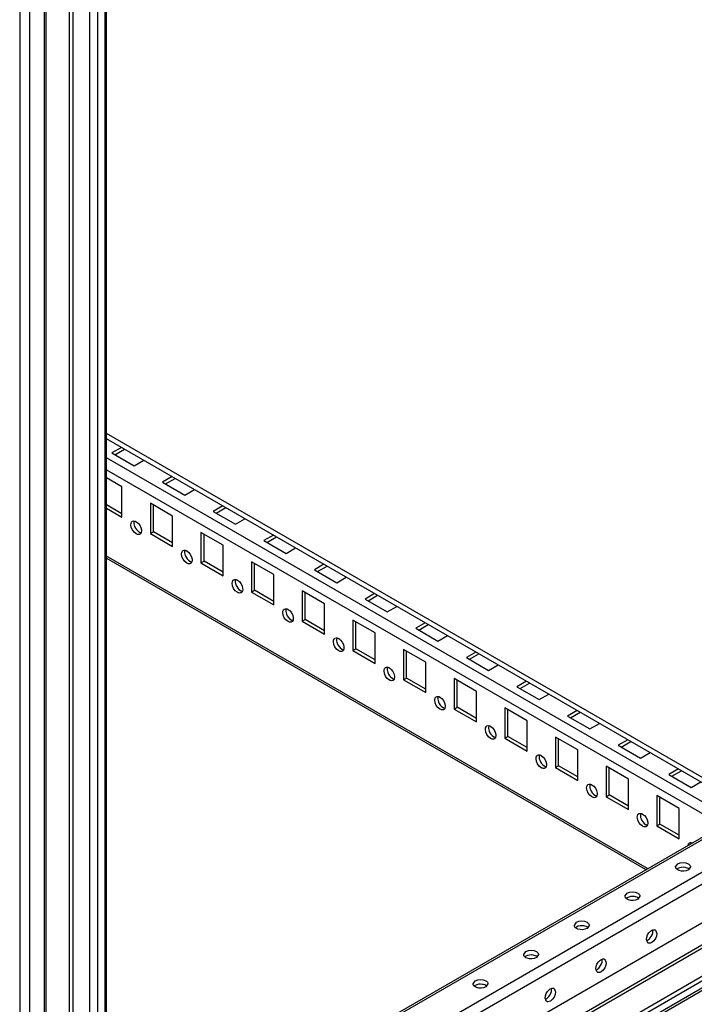
# Model space of a CAD drawing. Units: millimetres. Extents: x 447 to 1385, y 197 to 2360.
# Drawn here: x 1030 to 1265, y 400 to 744 of the extents above; entities that cross this region are included whole.
import ezdxf

# ---------------------------------------------------------------- set-up
doc = ezdxf.new("R2010")
doc.units = ezdxf.units.MM
doc.header["$LTSCALE"] = 166.276957
doc.layers.get('0').update_dxf_attribs({"linetype": 'CONTINUOUS'})

msp = doc.modelspace()

# ---------------------------------------------------------------- linework, layer by layer
at = {"color": 7, "linetype": 'Continuous'}
for p, q in [((1038.09, 1823.55), (1038.09, 210.55)), ((1038.82, 211.57), (1038.82, 1823.98)), ((1029.6, 1820.7), (1029.6, 207.7)), ((1033.14, 207.7), (1033.14, 1820.7)), ((1046.89, 1820.48), (1046.89, 254.82)), ((1048.31, 255.64), (1048.31, 1819.66)), ((1059.89, 247.62), (1059.89, 1818.33)), ((1054.09, 246.41), (1054.09, 1816.35)), ((1056.83, 245.38), (1056.83, 1816.08)), ((1059.3, 1817.51), (1059.3, 246.81)), ((1311.36, 454.09), (1059.89, 599.27)), ((1311.45, 452.17), (1059.89, 597.41)), ((1065.11, 594.39), (1061.77, 592.46)), ((1061.77, 592.46), (1069.55, 587.97)), ((1062.83, 591.85), (1066.17, 593.78)), ((1289.23, 458.29), (1059.89, 590.7)), ((1069.55, 587.97), (1072.89, 589.9)), ((1059.89, 586.61), (1274.94, 462.45)), ((1065.31, 580.63), (1059.89, 583.76)), ((1082.79, 584.19), (1079.45, 582.26)), ((1079.45, 582.26), (1087.23, 577.77)), ((1080.51, 581.65), (1083.85, 583.57)), ((1065.31, 570.01), (1065.31, 580.63)), ((1087.23, 577.77), (1090.57, 579.7)), ((1065.31, 571.24), (1059.89, 574.37)), ((1082.99, 570.42), (1075.21, 574.91)), ((1075.21, 574.91), (1075.21, 564.3)), ((1076.27, 564.91), (1076.27, 574.3)), ((1059.89, 573.14), (1065.31, 570.01)), ((1100.47, 573.98), (1097.13, 572.05)), ((1097.13, 572.05), (1104.91, 567.56)), ((1098.19, 571.44), (1101.53, 573.37)), ((1082.99, 559.81), (1082.99, 570.42)), ((1104.91, 567.56), (1108.25, 569.49)), ((1075.21, 564.3), (1076.27, 564.91)), ((1075.21, 564.3), (1082.99, 559.81)), ((1082.99, 561.03), (1076.27, 564.91)), ((1100.66, 560.21), (1092.89, 564.7)), ((1092.89, 564.7), (1092.89, 554.09)), ((1093.95, 554.7), (1093.95, 564.09)), ((1118.15, 563.77), (1114.81, 561.85)), ((1114.81, 561.85), (1122.58, 557.36)), ((1115.87, 561.23), (1119.21, 563.16)), ((1100.66, 549.6), (1100.66, 560.21)), ((1122.58, 557.36), (1125.92, 559.28)), ((1248.78, 447.35), (1059.89, 556.4)), ((1059.89, 555.73), (1248.19, 447.01)), ((1092.89, 554.09), (1093.95, 554.7)), ((1092.89, 554.09), (1100.66, 549.6)), ((1100.66, 550.82), (1093.95, 554.7)), ((1118.34, 550.01), (1110.56, 554.5)), ((1110.56, 554.5), (1110.56, 543.88)), ((1111.62, 544.5), (1111.62, 553.89)), ((1135.82, 553.57), (1132.48, 551.64)), ((1118.34, 539.39), (1118.34, 550.01)), ((1132.48, 551.64), (1140.26, 547.15)), ((1133.54, 551.03), (1136.88, 552.96)), ((1140.26, 547.15), (1143.6, 549.08)), ((1110.56, 543.88), (1111.62, 544.5)), ((1110.56, 543.88), (1118.34, 539.39)), ((1118.34, 540.62), (1111.62, 544.5)), ((1136.02, 539.8), (1128.24, 544.29)), ((1128.24, 544.29), (1128.24, 533.68)), ((1129.3, 534.29), (1129.3, 543.68)), ((1153.5, 543.36), (1150.16, 541.43)), ((1136.02, 529.19), (1136.02, 539.8)), ((1150.16, 541.43), (1157.94, 536.94)), ((1151.22, 540.82), (1154.56, 542.75)), ((1157.94, 536.94), (1161.28, 538.87)), ((1128.24, 533.68), (1129.3, 534.29)), ((1128.24, 533.68), (1136.02, 529.19)), ((1136.02, 530.41), (1129.3, 534.29)), ((1153.7, 529.6), (1145.92, 534.09)), ((1145.92, 534.09), (1145.92, 523.47)), ((1146.98, 524.08), (1146.98, 533.47)), ((1171.18, 533.16), (1167.84, 531.23)), ((1153.7, 518.98), (1153.7, 529.6)), ((1167.84, 531.23), (1175.62, 526.74)), ((1168.9, 530.62), (1172.24, 532.54)), ((1175.62, 526.74), (1178.96, 528.67)), ((1145.92, 523.47), (1146.98, 524.08)), ((1145.92, 523.47), (1153.7, 518.98)), ((1153.7, 520.21), (1146.98, 524.08)), ((1171.38, 519.39), (1163.6, 523.88)), ((1163.6, 523.88), (1163.6, 513.27)), ((1164.66, 513.88), (1164.66, 523.27)), ((1188.86, 522.95), (1185.52, 521.02)), ((1171.38, 508.77), (1171.38, 519.39)), ((1185.52, 521.02), (1193.3, 516.53)), ((1186.58, 520.41), (1189.92, 522.34)), ((1193.3, 516.53), (1196.63, 518.46)), ((1163.6, 513.27), (1164.66, 513.88)), ((1163.6, 513.27), (1171.38, 508.77)), ((1171.38, 510), (1164.66, 513.88)), ((1189.05, 509.18), (1181.27, 513.67)), ((1181.27, 513.67), (1181.27, 503.06)), ((1182.34, 503.67), (1182.34, 513.06)), ((1206.53, 512.74), (1203.2, 510.82)), ((1189.05, 498.57), (1189.05, 509.18)), ((1203.2, 510.82), (1210.97, 506.33)), ((1204.26, 510.2), (1207.59, 512.13)), ((1210.97, 506.33), (1214.31, 508.25)), ((1181.27, 503.06), (1182.34, 503.67)), ((1181.27, 503.06), (1189.05, 498.57)), ((1189.05, 499.79), (1182.34, 503.67)), ((1206.73, 498.98), (1198.95, 503.47)), ((1198.95, 503.47), (1198.95, 492.85)), ((1200.01, 493.47), (1200.01, 502.86)), ((1224.21, 502.54), (1220.87, 500.61)), ((1221.93, 500), (1225.27, 501.93)), ((1206.73, 488.36), (1206.73, 498.98)), ((1220.87, 500.61), (1228.65, 496.12)), ((1228.65, 496.12), (1231.99, 498.05)), ((1198.95, 492.85), (1200.01, 493.47)), ((1198.95, 492.85), (1206.73, 488.36)), ((1206.73, 489.59), (1200.01, 493.47)), ((1224.41, 488.77), (1216.63, 493.26)), ((1216.63, 493.26), (1216.63, 482.65)), ((1217.69, 483.26), (1217.69, 492.65)), ((1241.89, 492.33), (1238.55, 490.4)), ((1239.61, 489.79), (1242.95, 491.72)), ((1224.41, 478.16), (1224.41, 488.77)), ((1238.55, 490.4), (1246.33, 485.91)), ((1246.33, 485.91), (1249.67, 487.84)), ((1216.63, 482.65), (1217.69, 483.26)), ((1216.63, 482.65), (1224.41, 478.16)), ((1224.41, 479.38), (1217.69, 483.26)), ((1242.09, 478.57), (1234.31, 483.06)), ((1234.31, 483.06), (1234.31, 472.44)), ((1235.37, 473.05), (1235.37, 482.44)), ((1259.57, 482.13), (1256.23, 480.2)), ((1257.29, 479.59), (1260.63, 481.51)), ((1242.09, 467.95), (1242.09, 478.57)), ((1256.23, 480.2), (1264.01, 475.71)), ((1264.01, 475.71), (1267.35, 477.64)), ((1234.31, 472.44), (1235.37, 473.05)), ((1234.31, 472.44), (1242.09, 467.95)), ((1242.09, 469.18), (1235.37, 473.05)), ((1259.76, 468.36), (1251.99, 472.85)), ((1251.99, 472.85), (1251.99, 462.24)), ((1253.05, 462.85), (1253.05, 472.24)), ((1259.76, 457.74), (1259.76, 468.36)), ((1059.89, 338.29), (1275.5, 462.78)), ((1059.89, 337.45), (1276.75, 462.65)), ((1251.99, 462.24), (1253.05, 462.85)), ((1251.99, 462.24), (1259.76, 457.74)), ((1259.76, 458.97), (1253.05, 462.85)), ((1286.65, 456.94), (1059.89, 326.02)), ((1059.89, 321.93), (1288.05, 453.66)), ((1258.58, 447.95), (1259.34, 449.01)), ((1263.77, 447.95), (1263.02, 446.89)), ((1059.89, 308.46), (1292.64, 442.84)), ((1321.8, 436.84), (1059.89, 285.63)), ((1060.01, 284.85), (1323.05, 436.72)), ((1240.9, 437.74), (1241.66, 438.8)), ((1246.1, 437.74), (1245.34, 436.68)), ((1288.57, 432.64), (1059.89, 300.61)), ((1059.89, 299.6), (1290.07, 432.49)), ((1059.89, 289.8), (1298.55, 427.59)), ((1223.23, 427.54), (1223.98, 428.6)), ((1228.42, 427.54), (1227.66, 426.47)), ((1251.52, 425.91), (1252.06, 424.72)), ((1248.92, 421.41), (1248.38, 422.6)), ((1205.55, 417.33), (1206.31, 418.39)), ((1210.74, 417.33), (1209.98, 416.27)), ((1059.89, 288.17), (1276.45, 413.2)), ((1233.84, 415.7), (1234.38, 414.51)), ((1231.24, 411.2), (1230.7, 412.39)), ((1187.87, 407.12), (1188.63, 408.18)), ((1193.06, 407.12), (1192.31, 406.06)), ((1213.56, 401), (1213.02, 402.18)), ((1216.16, 405.49), (1216.7, 404.31))]:
    msp.add_line(p, q, dxfattribs=at)
for centre, start, end in [((1260.44, 445.47), 119.9454, 125.4489), ((1242.76, 435.26), 119.9454, 125.4489), ((1225.08, 425.05), 119.9454, 125.4489), ((1248.44, 425.54), 359.9455, 5.4504), ((1207.41, 414.85), 119.9454, 125.4489), ((1230.76, 415.33), 359.9455, 5.4504), ((1189.73, 404.64), 119.9454, 125.4489), ((1213.08, 405.12), 359.9455, 5.4504)]:
    msp.add_arc(centre, 2.2, start, end, dxfattribs=at)
for points, knots in [([(1070.26, 564.21), (1069.2, 564.83), (1068.2, 566.45), (1068.48, 568.05), (1068.66, 568.31)], [0, 0, 0, 0, 0.793993, 1, 1, 1, 1]), ([(1068.66, 568.31), (1068.7, 568.37), (1068.79, 568.47), (1068.9, 568.55), (1068.96, 568.59)], [0, 0, 0, 0, 0.508364, 1, 1, 1, 1]), ([(1069.69, 568.68), (1069.73, 568.68), (1069.81, 568.66), (1069.89, 568.63), (1069.93, 568.61)], [0, 0, 0, 0, 0.49066, 1, 1, 1, 1]), ([(1069.93, 568.61), (1069.99, 568.59), (1070.1, 568.55), (1070.21, 568.49), (1070.26, 568.46)], [0, 0, 0, 0, 0.489269, 1, 1, 1, 1]), ([(1070.26, 568.46), (1071.24, 567.89), (1072.15, 566.42), (1072.1, 564.94), (1071.99, 564.64)], [0, 0, 0, 0, 0.781286, 1, 1, 1, 1]), ([(1071.56, 564.09), (1071.52, 564.06), (1071.44, 564.02), (1071.35, 564), (1071.31, 563.99)], [0, 0, 0, 0, 0.496023, 1, 1, 1, 1]), ([(1071.32, 564.83), (1071.37, 564.8), (1071.48, 564.74), (1071.59, 564.69), (1071.64, 564.67)], [0, 0, 0, 0, 0.510731, 1, 1, 1, 1]), ([(1071.81, 564.3), (1071.77, 564.25), (1071.69, 564.18), (1071.6, 564.11), (1071.56, 564.09)], [0, 0, 0, 0, 0.505423, 1, 1, 1, 1]), ([(1071.64, 564.67), (1071.69, 564.66), (1071.77, 564.63), (1071.85, 564.61), (1071.9, 564.6)], [0, 0, 0, 0, 0.509542, 1, 1, 1, 1]), ([(1071.99, 564.64), (1071.97, 564.57), (1071.92, 564.45), (1071.85, 564.35), (1071.81, 564.3)], [0, 0, 0, 0, 0.515173, 1, 1, 1, 1]), ([(1087.94, 554.01), (1086.88, 554.62), (1085.88, 556.24), (1086.16, 557.84), (1086.34, 558.1)], [0, 0, 0, 0, 0.793993, 1, 1, 1, 1]), ([(1086.34, 558.1), (1086.38, 558.16), (1086.47, 558.27), (1086.58, 558.35), (1086.64, 558.38)], [0, 0, 0, 0, 0.508364, 1, 1, 1, 1]), ([(1087.36, 558.48), (1087.4, 558.47), (1087.49, 558.45), (1087.57, 558.42), (1087.61, 558.41)], [0, 0, 0, 0, 0.49066, 1, 1, 1, 1]), ([(1087.61, 558.41), (1087.67, 558.39), (1087.78, 558.34), (1087.88, 558.28), (1087.94, 558.25)], [0, 0, 0, 0, 0.489269, 1, 1, 1, 1]), ([(1087.94, 558.25), (1088.92, 557.69), (1089.83, 556.22), (1089.78, 554.73), (1089.67, 554.43)], [0, 0, 0, 0, 0.781286, 1, 1, 1, 1]), ([(1089.24, 553.88), (1089.2, 553.86), (1089.12, 553.82), (1089.03, 553.79), (1088.99, 553.78)], [0, 0, 0, 0, 0.496023, 1, 1, 1, 1]), ([(1089, 554.62), (1089.05, 554.59), (1089.16, 554.53), (1089.27, 554.49), (1089.32, 554.47)], [0, 0, 0, 0, 0.510731, 1, 1, 1, 1]), ([(1089.48, 554.09), (1089.45, 554.05), (1089.37, 553.97), (1089.28, 553.91), (1089.24, 553.88)], [0, 0, 0, 0, 0.505423, 1, 1, 1, 1]), ([(1089.32, 554.47), (1089.36, 554.45), (1089.45, 554.42), (1089.53, 554.4), (1089.57, 554.4)], [0, 0, 0, 0, 0.509542, 1, 1, 1, 1]), ([(1089.67, 554.43), (1089.65, 554.37), (1089.6, 554.25), (1089.52, 554.14), (1089.48, 554.09)], [0, 0, 0, 0, 0.515173, 1, 1, 1, 1]), ([(1105.61, 543.8), (1104.55, 544.41), (1103.56, 546.04), (1103.84, 547.64), (1104.02, 547.9)], [0, 0, 0, 0, 0.793993, 1, 1, 1, 1]), ([(1104.02, 547.9), (1104.06, 547.95), (1104.15, 548.06), (1104.26, 548.14), (1104.31, 548.18)], [0, 0, 0, 0, 0.508364, 1, 1, 1, 1]), ([(1105.04, 548.27), (1105.08, 548.26), (1105.17, 548.24), (1105.25, 548.22), (1105.29, 548.2)], [0, 0, 0, 0, 0.49066, 1, 1, 1, 1]), ([(1105.29, 548.2), (1105.34, 548.18), (1105.45, 548.13), (1105.56, 548.08), (1105.61, 548.05)], [0, 0, 0, 0, 0.489269, 1, 1, 1, 1]), ([(1105.61, 548.05), (1106.6, 547.48), (1107.51, 546.01), (1107.46, 544.52), (1107.35, 544.23)], [0, 0, 0, 0, 0.781286, 1, 1, 1, 1]), ([(1106.91, 543.67), (1106.88, 543.65), (1106.79, 543.61), (1106.71, 543.59), (1106.66, 543.58)], [0, 0, 0, 0, 0.496023, 1, 1, 1, 1]), ([(1106.67, 544.41), (1106.73, 544.38), (1106.83, 544.33), (1106.94, 544.28), (1107, 544.26)], [0, 0, 0, 0, 0.510731, 1, 1, 1, 1]), ([(1107.16, 543.88), (1107.13, 543.84), (1107.05, 543.76), (1106.96, 543.7), (1106.91, 543.67)], [0, 0, 0, 0, 0.505423, 1, 1, 1, 1]), ([(1107, 544.26), (1107.04, 544.25), (1107.12, 544.22), (1107.21, 544.2), (1107.25, 544.19)], [0, 0, 0, 0, 0.509542, 1, 1, 1, 1]), ([(1107.35, 544.23), (1107.33, 544.16), (1107.27, 544.04), (1107.2, 543.93), (1107.16, 543.88)], [0, 0, 0, 0, 0.515173, 1, 1, 1, 1]), ([(1123.29, 533.6), (1122.23, 534.21), (1121.23, 535.83), (1121.51, 537.43), (1121.69, 537.69)], [0, 0, 0, 0, 0.793993, 1, 1, 1, 1]), ([(1121.69, 537.69), (1121.73, 537.75), (1121.82, 537.85), (1121.93, 537.94), (1121.99, 537.97)], [0, 0, 0, 0, 0.508364, 1, 1, 1, 1]), ([(1122.72, 538.07), (1122.76, 538.06), (1122.84, 538.04), (1122.93, 538.01), (1122.97, 537.99)], [0, 0, 0, 0, 0.49066, 1, 1, 1, 1]), ([(1122.97, 537.99), (1123.02, 537.97), (1123.13, 537.93), (1123.24, 537.87), (1123.29, 537.84)], [0, 0, 0, 0, 0.489269, 1, 1, 1, 1]), ([(1123.29, 537.84), (1124.27, 537.27), (1125.18, 535.81), (1125.14, 534.32), (1125.03, 534.02)], [0, 0, 0, 0, 0.781286, 1, 1, 1, 1]), ([(1124.59, 533.47), (1124.55, 533.45), (1124.47, 533.41), (1124.39, 533.38), (1124.34, 533.37)], [0, 0, 0, 0, 0.496023, 1, 1, 1, 1]), ([(1124.35, 534.21), (1124.41, 534.18), (1124.51, 534.12), (1124.62, 534.08), (1124.68, 534.06)], [0, 0, 0, 0, 0.510731, 1, 1, 1, 1]), ([(1124.84, 533.68), (1124.8, 533.64), (1124.73, 533.56), (1124.64, 533.49), (1124.59, 533.47)], [0, 0, 0, 0, 0.505423, 1, 1, 1, 1]), ([(1124.68, 534.06), (1124.72, 534.04), (1124.8, 534.01), (1124.89, 533.99), (1124.93, 533.98)], [0, 0, 0, 0, 0.509542, 1, 1, 1, 1]), ([(1125.03, 534.02), (1125, 533.96), (1124.95, 533.84), (1124.88, 533.73), (1124.84, 533.68)], [0, 0, 0, 0, 0.515173, 1, 1, 1, 1]), ([(1140.97, 523.39), (1139.91, 524), (1138.91, 525.63), (1139.19, 527.22), (1139.37, 527.49)], [0, 0, 0, 0, 0.793993, 1, 1, 1, 1]), ([(1139.37, 527.49), (1139.41, 527.54), (1139.5, 527.65), (1139.61, 527.73), (1139.67, 527.76)], [0, 0, 0, 0, 0.508364, 1, 1, 1, 1]), ([(1140.4, 527.86), (1140.44, 527.85), (1140.52, 527.83), (1140.6, 527.8), (1140.64, 527.79)], [0, 0, 0, 0, 0.49066, 1, 1, 1, 1]), ([(1140.64, 527.79), (1140.7, 527.77), (1140.81, 527.72), (1140.92, 527.67), (1140.97, 527.64)], [0, 0, 0, 0, 0.489269, 1, 1, 1, 1]), ([(1140.97, 527.64), (1141.95, 527.07), (1142.86, 525.6), (1142.81, 524.11), (1142.71, 523.81)], [0, 0, 0, 0, 0.781286, 1, 1, 1, 1]), ([(1142.27, 523.26), (1142.23, 523.24), (1142.15, 523.2), (1142.06, 523.17), (1142.02, 523.16)], [0, 0, 0, 0, 0.496023, 1, 1, 1, 1]), ([(1142.03, 524), (1142.08, 523.97), (1142.19, 523.92), (1142.3, 523.87), (1142.35, 523.85)], [0, 0, 0, 0, 0.510731, 1, 1, 1, 1]), ([(1142.52, 523.47), (1142.48, 523.43), (1142.41, 523.35), (1142.32, 523.29), (1142.27, 523.26)], [0, 0, 0, 0, 0.505423, 1, 1, 1, 1]), ([(1142.35, 523.85), (1142.4, 523.83), (1142.48, 523.81), (1142.57, 523.79), (1142.61, 523.78)], [0, 0, 0, 0, 0.509542, 1, 1, 1, 1]), ([(1142.71, 523.81), (1142.68, 523.75), (1142.63, 523.63), (1142.56, 523.52), (1142.52, 523.47)], [0, 0, 0, 0, 0.515173, 1, 1, 1, 1]), ([(1158.65, 513.18), (1157.59, 513.8), (1156.59, 515.42), (1156.87, 517.02), (1157.05, 517.28)], [0, 0, 0, 0, 0.793993, 1, 1, 1, 1]), ([(1157.05, 517.28), (1157.09, 517.34), (1157.18, 517.44), (1157.29, 517.52), (1157.35, 517.56)], [0, 0, 0, 0, 0.508364, 1, 1, 1, 1]), ([(1158.07, 517.65), (1158.12, 517.65), (1158.2, 517.62), (1158.28, 517.6), (1158.32, 517.58)], [0, 0, 0, 0, 0.49066, 1, 1, 1, 1]), ([(1158.32, 517.58), (1158.38, 517.56), (1158.49, 517.52), (1158.59, 517.46), (1158.65, 517.43)], [0, 0, 0, 0, 0.489269, 1, 1, 1, 1]), ([(1158.65, 517.43), (1159.63, 516.86), (1160.54, 515.39), (1160.49, 513.91), (1160.38, 513.61)], [0, 0, 0, 0, 0.781286, 1, 1, 1, 1]), ([(1159.95, 513.06), (1159.91, 513.03), (1159.83, 512.99), (1159.74, 512.97), (1159.7, 512.96)], [0, 0, 0, 0, 0.496023, 1, 1, 1, 1]), ([(1159.71, 513.8), (1159.76, 513.77), (1159.87, 513.71), (1159.98, 513.66), (1160.03, 513.64)], [0, 0, 0, 0, 0.510731, 1, 1, 1, 1]), ([(1160.19, 513.27), (1160.16, 513.22), (1160.08, 513.15), (1159.99, 513.08), (1159.95, 513.06)], [0, 0, 0, 0, 0.505423, 1, 1, 1, 1]), ([(1160.03, 513.64), (1160.07, 513.63), (1160.16, 513.6), (1160.24, 513.58), (1160.29, 513.57)], [0, 0, 0, 0, 0.509542, 1, 1, 1, 1]), ([(1160.38, 513.61), (1160.36, 513.54), (1160.31, 513.42), (1160.23, 513.32), (1160.19, 513.27)], [0, 0, 0, 0, 0.515173, 1, 1, 1, 1]), ([(1176.32, 502.98), (1175.27, 503.59), (1174.27, 505.21), (1174.55, 506.81), (1174.73, 507.07)], [0, 0, 0, 0, 0.793993, 1, 1, 1, 1]), ([(1174.73, 507.07), (1174.77, 507.13), (1174.86, 507.24), (1174.97, 507.32), (1175.03, 507.35)], [0, 0, 0, 0, 0.508364, 1, 1, 1, 1]), ([(1175.75, 507.45), (1175.79, 507.44), (1175.88, 507.42), (1175.96, 507.39), (1176, 507.38)], [0, 0, 0, 0, 0.49066, 1, 1, 1, 1]), ([(1176, 507.38), (1176.06, 507.36), (1176.17, 507.31), (1176.27, 507.25), (1176.32, 507.22)], [0, 0, 0, 0, 0.489269, 1, 1, 1, 1]), ([(1176.32, 507.22), (1177.31, 506.66), (1178.22, 505.19), (1178.17, 503.7), (1178.06, 503.4)], [0, 0, 0, 0, 0.781286, 1, 1, 1, 1]), ([(1177.62, 502.85), (1177.59, 502.83), (1177.51, 502.79), (1177.42, 502.76), (1177.38, 502.75)], [0, 0, 0, 0, 0.496023, 1, 1, 1, 1]), ([(1177.39, 503.59), (1177.44, 503.56), (1177.54, 503.5), (1177.65, 503.46), (1177.71, 503.44)], [0, 0, 0, 0, 0.510731, 1, 1, 1, 1]), ([(1177.87, 503.06), (1177.84, 503.02), (1177.76, 502.94), (1177.67, 502.88), (1177.62, 502.85)], [0, 0, 0, 0, 0.505423, 1, 1, 1, 1]), ([(1177.71, 503.44), (1177.75, 503.42), (1177.84, 503.39), (1177.92, 503.37), (1177.96, 503.37)], [0, 0, 0, 0, 0.509542, 1, 1, 1, 1]), ([(1178.06, 503.4), (1178.04, 503.34), (1177.98, 503.22), (1177.91, 503.11), (1177.87, 503.06)], [0, 0, 0, 0, 0.515173, 1, 1, 1, 1]), ([(1194, 492.77), (1192.94, 493.38), (1191.95, 495.01), (1192.23, 496.61), (1192.41, 496.87)], [0, 0, 0, 0, 0.793993, 1, 1, 1, 1]), ([(1192.41, 496.87), (1192.44, 496.92), (1192.53, 497.03), (1192.64, 497.11), (1192.7, 497.15)], [0, 0, 0, 0, 0.508364, 1, 1, 1, 1]), ([(1193.43, 497.24), (1193.47, 497.23), (1193.55, 497.21), (1193.64, 497.19), (1193.68, 497.17)], [0, 0, 0, 0, 0.49066, 1, 1, 1, 1]), ([(1193.68, 497.17), (1193.73, 497.15), (1193.84, 497.1), (1193.95, 497.05), (1194, 497.02)], [0, 0, 0, 0, 0.489269, 1, 1, 1, 1]), ([(1194, 497.02), (1194.98, 496.45), (1195.9, 494.98), (1195.85, 493.49), (1195.74, 493.2)], [0, 0, 0, 0, 0.781286, 1, 1, 1, 1]), ([(1195.3, 492.64), (1195.26, 492.62), (1195.18, 492.58), (1195.1, 492.56), (1195.05, 492.55)], [0, 0, 0, 0, 0.496023, 1, 1, 1, 1]), ([(1195.06, 493.38), (1195.12, 493.35), (1195.22, 493.3), (1195.33, 493.25), (1195.39, 493.23)], [0, 0, 0, 0, 0.510731, 1, 1, 1, 1]), ([(1195.55, 492.85), (1195.51, 492.81), (1195.44, 492.73), (1195.35, 492.67), (1195.3, 492.64)], [0, 0, 0, 0, 0.505423, 1, 1, 1, 1]), ([(1195.39, 493.23), (1195.43, 493.22), (1195.51, 493.19), (1195.6, 493.17), (1195.64, 493.16)], [0, 0, 0, 0, 0.509542, 1, 1, 1, 1]), ([(1195.74, 493.2), (1195.72, 493.13), (1195.66, 493.01), (1195.59, 492.9), (1195.55, 492.85)], [0, 0, 0, 0, 0.515173, 1, 1, 1, 1]), ([(1211.68, 482.57), (1210.62, 483.18), (1209.62, 484.8), (1209.9, 486.4), (1210.08, 486.66)], [0, 0, 0, 0, 0.793993, 1, 1, 1, 1]), ([(1210.08, 486.66), (1210.12, 486.72), (1210.21, 486.82), (1210.32, 486.91), (1210.38, 486.94)], [0, 0, 0, 0, 0.508364, 1, 1, 1, 1]), ([(1211.11, 487.04), (1211.15, 487.03), (1211.23, 487.01), (1211.31, 486.98), (1211.36, 486.96)], [0, 0, 0, 0, 0.49066, 1, 1, 1, 1]), ([(1211.36, 486.96), (1211.41, 486.94), (1211.52, 486.9), (1211.63, 486.84), (1211.68, 486.81)], [0, 0, 0, 0, 0.489269, 1, 1, 1, 1]), ([(1211.68, 486.81), (1212.66, 486.24), (1213.57, 484.78), (1213.52, 483.29), (1213.42, 482.99)], [0, 0, 0, 0, 0.781286, 1, 1, 1, 1]), ([(1212.98, 482.44), (1212.94, 482.41), (1212.86, 482.38), (1212.77, 482.35), (1212.73, 482.34)], [0, 0, 0, 0, 0.496023, 1, 1, 1, 1]), ([(1212.74, 483.18), (1212.79, 483.15), (1212.9, 483.09), (1213.01, 483.05), (1213.07, 483.03)], [0, 0, 0, 0, 0.510731, 1, 1, 1, 1]), ([(1213.23, 482.65), (1213.19, 482.61), (1213.12, 482.53), (1213.03, 482.46), (1212.98, 482.44)], [0, 0, 0, 0, 0.505423, 1, 1, 1, 1]), ([(1213.07, 483.03), (1213.11, 483.01), (1213.19, 482.98), (1213.28, 482.96), (1213.32, 482.95)], [0, 0, 0, 0, 0.509542, 1, 1, 1, 1]), ([(1213.42, 482.99), (1213.39, 482.93), (1213.34, 482.81), (1213.27, 482.7), (1213.23, 482.65)], [0, 0, 0, 0, 0.515173, 1, 1, 1, 1]), ([(1229.36, 472.36), (1228.3, 472.97), (1227.3, 474.6), (1227.58, 476.19), (1227.76, 476.46)], [0, 0, 0, 0, 0.793993, 1, 1, 1, 1]), ([(1227.76, 476.46), (1227.8, 476.51), (1227.89, 476.62), (1228, 476.7), (1228.06, 476.73)], [0, 0, 0, 0, 0.508364, 1, 1, 1, 1]), ([(1228.78, 476.83), (1228.83, 476.82), (1228.91, 476.8), (1228.99, 476.77), (1229.03, 476.76)], [0, 0, 0, 0, 0.49066, 1, 1, 1, 1]), ([(1229.03, 476.76), (1229.09, 476.74), (1229.2, 476.69), (1229.31, 476.64), (1229.36, 476.61)], [0, 0, 0, 0, 0.489269, 1, 1, 1, 1]), ([(1229.36, 476.61), (1230.34, 476.04), (1231.25, 474.57), (1231.2, 473.08), (1231.09, 472.78)], [0, 0, 0, 0, 0.781286, 1, 1, 1, 1]), ([(1230.66, 472.23), (1230.62, 472.21), (1230.54, 472.17), (1230.45, 472.14), (1230.41, 472.13)], [0, 0, 0, 0, 0.496023, 1, 1, 1, 1]), ([(1230.42, 472.97), (1230.47, 472.94), (1230.58, 472.89), (1230.69, 472.84), (1230.74, 472.82)], [0, 0, 0, 0, 0.510731, 1, 1, 1, 1]), ([(1230.9, 472.44), (1230.87, 472.4), (1230.79, 472.32), (1230.7, 472.26), (1230.66, 472.23)], [0, 0, 0, 0, 0.505423, 1, 1, 1, 1]), ([(1230.74, 472.82), (1230.79, 472.8), (1230.87, 472.78), (1230.95, 472.76), (1231, 472.75)], [0, 0, 0, 0, 0.509542, 1, 1, 1, 1]), ([(1231.09, 472.78), (1231.07, 472.72), (1231.02, 472.6), (1230.95, 472.49), (1230.9, 472.44)], [0, 0, 0, 0, 0.515173, 1, 1, 1, 1]), ([(1247.04, 462.15), (1245.98, 462.77), (1244.98, 464.39), (1245.26, 465.99), (1245.44, 466.25)], [0, 0, 0, 0, 0.793993, 1, 1, 1, 1]), ([(1245.44, 466.25), (1245.48, 466.31), (1245.57, 466.41), (1245.68, 466.49), (1245.74, 466.53)], [0, 0, 0, 0, 0.508364, 1, 1, 1, 1]), ([(1246.46, 466.62), (1246.5, 466.62), (1246.59, 466.59), (1246.67, 466.57), (1246.71, 466.55)], [0, 0, 0, 0, 0.49066, 1, 1, 1, 1]), ([(1246.71, 466.55), (1246.77, 466.53), (1246.88, 466.49), (1246.98, 466.43), (1247.04, 466.4)], [0, 0, 0, 0, 0.489269, 1, 1, 1, 1]), ([(1247.04, 466.4), (1248.02, 465.83), (1248.93, 464.36), (1248.88, 462.88), (1248.77, 462.58)], [0, 0, 0, 0, 0.781286, 1, 1, 1, 1]), ([(1248.34, 462.03), (1248.3, 462), (1248.22, 461.96), (1248.13, 461.94), (1248.09, 461.93)], [0, 0, 0, 0, 0.496023, 1, 1, 1, 1]), ([(1248.1, 462.77), (1248.15, 462.74), (1248.26, 462.68), (1248.37, 462.63), (1248.42, 462.61)], [0, 0, 0, 0, 0.510731, 1, 1, 1, 1]), ([(1248.58, 462.24), (1248.55, 462.19), (1248.47, 462.12), (1248.38, 462.05), (1248.34, 462.03)], [0, 0, 0, 0, 0.505423, 1, 1, 1, 1]), ([(1248.42, 462.61), (1248.46, 462.6), (1248.55, 462.57), (1248.63, 462.55), (1248.67, 462.54)], [0, 0, 0, 0, 0.509542, 1, 1, 1, 1]), ([(1248.77, 462.58), (1248.75, 462.51), (1248.7, 462.39), (1248.62, 462.29), (1248.58, 462.24)], [0, 0, 0, 0, 0.515173, 1, 1, 1, 1]), ([(1262.98, 455.77), (1262.99, 455.82), (1263.03, 455.91), (1263.09, 456), (1263.12, 456.04)], [0, 0, 0, 0, 0.512358, 1, 1, 1, 1]), ([(1263.12, 456.04), (1263.16, 456.1), (1263.24, 456.21), (1263.36, 456.29), (1263.41, 456.32)], [0, 0, 0, 0, 0.508364, 1, 1, 1, 1]), ([(1258.67, 447.55), (1258.64, 447.61), (1258.59, 447.74), (1258.58, 447.88), (1258.58, 447.95)], [0, 0, 0, 0, 0.508364, 1, 1, 1, 1]), ([(1258.99, 447.14), (1258.92, 447.2), (1258.8, 447.33), (1258.71, 447.47), (1258.67, 447.55)], [0, 0, 0, 0, 0.520952, 1, 1, 1, 1]), ([(1263.02, 446.89), (1262.09, 446.35), (1260.48, 446.28), (1259.22, 446.93), (1258.99, 447.14)], [0, 0, 0, 0, 0.773038, 1, 1, 1, 1]), ([(1259.34, 449.01), (1260.4, 449.62), (1262.31, 449.67), (1263.55, 448.63), (1263.69, 448.34)], [0, 0, 0, 0, 0.793996, 1, 1, 1, 1]), ([(1263.69, 448.34), (1263.72, 448.28), (1263.76, 448.15), (1263.78, 448.01), (1263.78, 447.95)], [0, 0, 0, 0, 0.508364, 1, 1, 1, 1]), ([(1240.99, 437.34), (1240.96, 437.41), (1240.92, 437.54), (1240.9, 437.67), (1240.9, 437.74)], [0, 0, 0, 0, 0.508364, 1, 1, 1, 1]), ([(1241.31, 436.93), (1241.24, 436.99), (1241.12, 437.12), (1241.03, 437.27), (1240.99, 437.34)], [0, 0, 0, 0, 0.520952, 1, 1, 1, 1]), ([(1245.34, 436.68), (1244.41, 436.14), (1242.8, 436.08), (1241.55, 436.72), (1241.31, 436.93)], [0, 0, 0, 0, 0.773038, 1, 1, 1, 1]), ([(1241.66, 438.8), (1242.72, 439.41), (1244.63, 439.47), (1245.87, 438.42), (1246.01, 438.14)], [0, 0, 0, 0, 0.793996, 1, 1, 1, 1]), ([(1246.01, 438.14), (1246.04, 438.08), (1246.08, 437.95), (1246.1, 437.81), (1246.1, 437.74)], [0, 0, 0, 0, 0.508364, 1, 1, 1, 1]), ([(1223.32, 427.14), (1223.29, 427.2), (1223.24, 427.33), (1223.22, 427.47), (1223.22, 427.54)], [0, 0, 0, 0, 0.508364, 1, 1, 1, 1]), ([(1223.63, 426.73), (1223.57, 426.79), (1223.45, 426.91), (1223.35, 427.06), (1223.32, 427.14)], [0, 0, 0, 0, 0.520952, 1, 1, 1, 1]), ([(1227.66, 426.47), (1226.73, 425.94), (1225.12, 425.87), (1223.87, 426.51), (1223.63, 426.73)], [0, 0, 0, 0, 0.773038, 1, 1, 1, 1]), ([(1223.98, 428.6), (1225.04, 429.21), (1226.95, 429.26), (1228.19, 428.22), (1228.33, 427.93)], [0, 0, 0, 0, 0.793996, 1, 1, 1, 1]), ([(1228.33, 427.93), (1228.36, 427.87), (1228.41, 427.74), (1228.42, 427.6), (1228.42, 427.54)], [0, 0, 0, 0, 0.508364, 1, 1, 1, 1]), ([(1248.38, 422.6), (1248.38, 423.67), (1249.13, 425.1), (1250.31, 425.86), (1250.61, 425.96)], [0, 0, 0, 0, 0.773038, 1, 1, 1, 1]), ([(1252.06, 424.72), (1252.06, 423.5), (1251.15, 421.82), (1249.62, 421.26), (1249.31, 421.29)], [0, 0, 0, 0, 0.793996, 1, 1, 1, 1]), ([(1250.61, 425.96), (1250.7, 425.98), (1250.87, 426.03), (1251.04, 426.03), (1251.13, 426.03)], [0, 0, 0, 0, 0.520952, 1, 1, 1, 1]), ([(1251.13, 426.03), (1251.2, 426.02), (1251.33, 426), (1251.46, 425.94), (1251.52, 425.91)], [0, 0, 0, 0, 0.508363, 1, 1, 1, 1]), ([(1249.31, 421.29), (1249.24, 421.29), (1249.1, 421.32), (1248.98, 421.37), (1248.92, 421.41)], [0, 0, 0, 0, 0.508363, 1, 1, 1, 1]), ([(1205.64, 416.93), (1205.61, 416.99), (1205.56, 417.12), (1205.55, 417.26), (1205.55, 417.33)], [0, 0, 0, 0, 0.508364, 1, 1, 1, 1]), ([(1205.96, 416.52), (1205.89, 416.58), (1205.77, 416.71), (1205.67, 416.86), (1205.64, 416.93)], [0, 0, 0, 0, 0.520952, 1, 1, 1, 1]), ([(1209.98, 416.27), (1209.06, 415.73), (1207.44, 415.67), (1206.19, 416.31), (1205.96, 416.52)], [0, 0, 0, 0, 0.773038, 1, 1, 1, 1]), ([(1206.31, 418.39), (1207.37, 419), (1209.27, 419.05), (1210.52, 418.01), (1210.65, 417.73)], [0, 0, 0, 0, 0.793996, 1, 1, 1, 1]), ([(1210.65, 417.73), (1210.68, 417.66), (1210.73, 417.53), (1210.75, 417.4), (1210.75, 417.33)], [0, 0, 0, 0, 0.508364, 1, 1, 1, 1]), ([(1230.7, 412.39), (1230.7, 413.46), (1231.45, 414.89), (1232.63, 415.65), (1232.93, 415.75)], [0, 0, 0, 0, 0.773038, 1, 1, 1, 1]), ([(1234.38, 414.51), (1234.38, 413.29), (1233.47, 411.61), (1231.95, 411.06), (1231.63, 411.08)], [0, 0, 0, 0, 0.793996, 1, 1, 1, 1]), ([(1232.93, 415.75), (1233.02, 415.78), (1233.19, 415.82), (1233.37, 415.83), (1233.45, 415.82)], [0, 0, 0, 0, 0.520952, 1, 1, 1, 1]), ([(1233.45, 415.82), (1233.52, 415.81), (1233.66, 415.79), (1233.78, 415.74), (1233.84, 415.7)], [0, 0, 0, 0, 0.508363, 1, 1, 1, 1]), ([(1231.63, 411.08), (1231.56, 411.09), (1231.43, 411.11), (1231.3, 411.17), (1231.24, 411.2)], [0, 0, 0, 0, 0.508363, 1, 1, 1, 1]), ([(1187.96, 406.73), (1187.93, 406.79), (1187.88, 406.92), (1187.87, 407.06), (1187.87, 407.12)], [0, 0, 0, 0, 0.508364, 1, 1, 1, 1]), ([(1188.28, 406.31), (1188.21, 406.37), (1188.09, 406.5), (1188, 406.65), (1187.96, 406.73)], [0, 0, 0, 0, 0.520952, 1, 1, 1, 1]), ([(1192.31, 406.06), (1191.38, 405.53), (1189.76, 405.46), (1188.51, 406.1), (1188.28, 406.31)], [0, 0, 0, 0, 0.773038, 1, 1, 1, 1]), ([(1188.63, 408.18), (1189.69, 408.8), (1191.59, 408.85), (1192.84, 407.81), (1192.98, 407.52)], [0, 0, 0, 0, 0.793996, 1, 1, 1, 1]), ([(1192.98, 407.52), (1193, 407.46), (1193.05, 407.33), (1193.07, 407.19), (1193.07, 407.12)], [0, 0, 0, 0, 0.508364, 1, 1, 1, 1]), ([(1215.26, 405.54), (1215.34, 405.57), (1215.51, 405.61), (1215.69, 405.62), (1215.77, 405.61)], [0, 0, 0, 0, 0.520952, 1, 1, 1, 1]), ([(1215.77, 405.61), (1215.84, 405.61), (1215.98, 405.58), (1216.1, 405.53), (1216.16, 405.5)], [0, 0, 0, 0, 0.508363, 1, 1, 1, 1]), ([(1213.02, 402.18), (1213.02, 403.25), (1213.77, 404.69), (1214.96, 405.45), (1215.26, 405.54)], [0, 0, 0, 0, 0.773038, 1, 1, 1, 1]), ([(1216.7, 404.31), (1216.7, 403.08), (1215.79, 401.41), (1214.27, 400.85), (1213.95, 400.87)], [0, 0, 0, 0, 0.793996, 1, 1, 1, 1]), ([(1213.95, 400.87), (1213.88, 400.88), (1213.75, 400.9), (1213.62, 400.96), (1213.56, 400.99)], [0, 0, 0, 0, 0.508363, 1, 1, 1, 1])]:
    msp.add_open_spline(points, degree=3, knots=knots, dxfattribs=at)
for points in [[(1068.96, 568.59), (1069.17, 568.71), (1069.45, 568.73), (1069.69, 568.68)], [(1069.58, 568.65), (1069.37, 568.08), (1069.5, 567.39), (1069.72, 566.82)], [(1069.72, 566.82), (1070.03, 566.03), (1070.58, 565.25), (1071.32, 564.83)], [(1071.31, 563.99), (1070.96, 563.91), (1070.57, 564.03), (1070.26, 564.21)], [(1086.64, 558.38), (1086.85, 558.5), (1087.12, 558.53), (1087.36, 558.48)], [(1087.26, 558.45), (1087.05, 557.87), (1087.18, 557.19), (1087.4, 556.62)], [(1087.4, 556.62), (1087.7, 555.82), (1088.26, 555.05), (1089, 554.62)], [(1088.99, 553.78), (1088.64, 553.7), (1088.25, 553.83), (1087.94, 554.01)], [(1104.31, 548.18), (1104.53, 548.3), (1104.8, 548.32), (1105.04, 548.27)], [(1104.94, 548.24), (1104.73, 547.66), (1104.86, 546.98), (1105.08, 546.41)], [(1105.08, 546.41), (1105.38, 545.61), (1105.94, 544.84), (1106.67, 544.41)], [(1106.66, 543.58), (1106.31, 543.5), (1105.92, 543.62), (1105.61, 543.8)], [(1121.99, 537.97), (1122.2, 538.09), (1122.48, 538.11), (1122.72, 538.07)], [(1122.62, 538.03), (1122.41, 537.46), (1122.54, 536.77), (1122.75, 536.2)], [(1122.75, 536.2), (1123.06, 535.41), (1123.61, 534.63), (1124.35, 534.21)], [(1124.34, 533.37), (1123.99, 533.29), (1123.6, 533.42), (1123.29, 533.6)], [(1139.67, 527.76), (1139.88, 527.89), (1140.16, 527.91), (1140.4, 527.86)], [(1140.3, 527.83), (1140.09, 527.25), (1140.21, 526.57), (1140.43, 526)], [(1140.43, 526), (1140.74, 525.2), (1141.29, 524.43), (1142.03, 524)], [(1142.02, 523.16), (1141.67, 523.08), (1141.28, 523.21), (1140.97, 523.39)], [(1157.35, 517.56), (1157.56, 517.68), (1157.83, 517.7), (1158.07, 517.65)], [(1157.97, 517.62), (1157.76, 517.05), (1157.89, 516.36), (1158.11, 515.79)], [(1158.11, 515.79), (1158.42, 515), (1158.97, 514.22), (1159.71, 513.8)], [(1159.7, 512.96), (1159.35, 512.88), (1158.96, 513), (1158.65, 513.18)], [(1175.03, 507.35), (1175.24, 507.47), (1175.51, 507.5), (1175.75, 507.45)], [(1175.65, 507.42), (1175.44, 506.84), (1175.57, 506.16), (1175.79, 505.59)], [(1175.79, 505.59), (1176.09, 504.79), (1176.65, 504.02), (1177.39, 503.59)], [(1177.38, 502.75), (1177.03, 502.67), (1176.64, 502.8), (1176.32, 502.98)], [(1192.7, 497.15), (1192.91, 497.27), (1193.19, 497.29), (1193.43, 497.24)], [(1193.33, 497.21), (1193.12, 496.63), (1193.25, 495.95), (1193.47, 495.38)], [(1193.47, 495.38), (1193.77, 494.58), (1194.33, 493.81), (1195.06, 493.38)], [(1195.05, 492.55), (1194.7, 492.47), (1194.31, 492.59), (1194, 492.77)], [(1210.38, 486.94), (1210.59, 487.06), (1210.87, 487.08), (1211.11, 487.04)], [(1211.01, 487), (1210.8, 486.43), (1210.92, 485.74), (1211.14, 485.17)], [(1211.14, 485.17), (1211.45, 484.38), (1212, 483.6), (1212.74, 483.18)], [(1212.73, 482.34), (1212.38, 482.26), (1211.99, 482.39), (1211.68, 482.57)], [(1228.06, 476.73), (1228.27, 476.86), (1228.55, 476.88), (1228.78, 476.83)], [(1228.68, 476.8), (1228.47, 476.22), (1228.6, 475.54), (1228.82, 474.97)], [(1228.82, 474.97), (1229.13, 474.17), (1229.68, 473.4), (1230.42, 472.97)], [(1230.41, 472.13), (1230.06, 472.05), (1229.67, 472.18), (1229.36, 472.36)], [(1245.74, 466.53), (1245.95, 466.65), (1246.22, 466.67), (1246.46, 466.62)], [(1246.36, 466.59), (1246.15, 466.02), (1246.28, 465.33), (1246.5, 464.76)], [(1246.5, 464.76), (1246.8, 463.97), (1247.36, 463.19), (1248.1, 462.77)], [(1248.09, 461.93), (1247.74, 461.85), (1247.35, 461.97), (1247.04, 462.15)], [(1263.41, 456.32), (1263.63, 456.45), (1263.9, 456.47), (1264.14, 456.42)], [(1261.87, 447.76), (1261.02, 447.9), (1260.08, 447.8), (1259.34, 447.38)], [(1263.37, 447.12), (1262.96, 447.49), (1262.4, 447.68), (1261.87, 447.76)], [(1244.19, 437.56), (1243.35, 437.69), (1242.4, 437.6), (1241.66, 437.17)], [(1245.69, 436.92), (1245.29, 437.28), (1244.73, 437.47), (1244.19, 437.56)], [(1226.51, 427.35), (1225.67, 427.48), (1224.72, 427.39), (1223.98, 426.96)], [(1228.01, 426.71), (1227.61, 427.08), (1227.05, 427.26), (1226.51, 427.35)], [(1248.41, 422.17), (1248.93, 422.34), (1249.37, 422.73), (1249.71, 423.15)], [(1249.71, 423.15), (1250.25, 423.82), (1250.64, 424.68), (1250.64, 425.53)], [(1208.83, 417.14), (1207.99, 417.28), (1207.04, 417.18), (1206.31, 416.76)], [(1210.34, 416.5), (1209.93, 416.87), (1209.37, 417.06), (1208.83, 417.14)], [(1230.73, 411.97), (1231.25, 412.13), (1231.69, 412.52), (1232.04, 412.95)], [(1232.04, 412.95), (1232.57, 413.61), (1232.96, 414.48), (1232.96, 415.33)], [(1191.16, 406.94), (1190.31, 407.07), (1189.37, 406.98), (1188.63, 406.55)], [(1192.66, 406.3), (1192.25, 406.66), (1191.69, 406.85), (1191.16, 406.94)], [(1213.05, 401.76), (1213.57, 401.93), (1214.02, 402.32), (1214.36, 402.74)], [(1214.36, 402.74), (1214.89, 403.4), (1215.29, 404.27), (1215.29, 405.12)]]:
    msp.add_open_spline(points, degree=3, dxfattribs=at)

doc.saveas('drawing.dxf')
